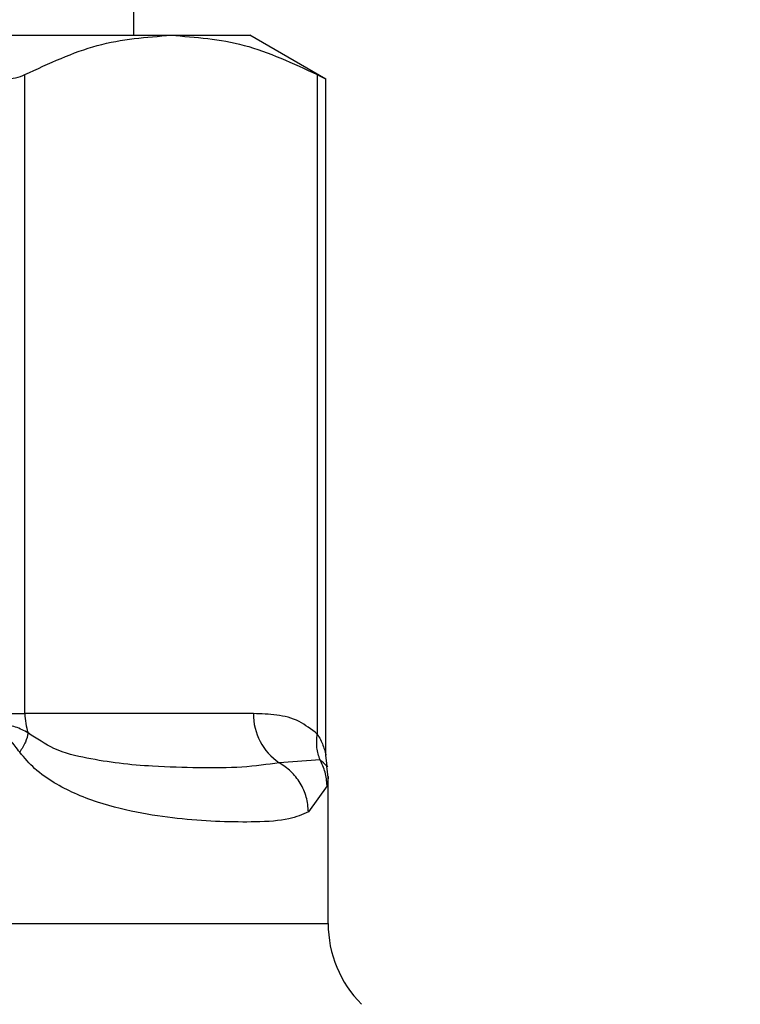
# Model space of a CAD drawing. Extents: x 0.4 to 10.6, y 0.4 to 8.1.
# Drawn here: x 7.3 to 7.3, y 6.7 to 6.7 of the extents above; entities that cross this region are included whole.
import ezdxf

# ---------------------------------------------------------------- set-up
doc = ezdxf.new("R2010")
doc.units = 0
doc.linetypes.add('SLD-SOLID', pattern=[0])
doc.layers.get('0').update_dxf_attribs({"linetype": 'CONTINUOUS'})
doc.styles.add('SLDTEXTSTYLE0', font='TXT', dxfattribs={"width": 0.75})
doc.dimstyles.new('SLDDIMSTYLE2', dxfattribs={"dimtxt": 0.125, "dimasz": 0.13, "dimexe": 0, "dimexo": 0.0625, "dimgap": 0.03125, "dimtad": 0, "dimtih": 1, "dimtoh": 1, "dimdec": 1, "dimlfac": 20, "dimrnd": 1e-09, "dimzin": 12, "dimtxsty": 'SLDTEXTSTYLE0', "dimsah": 1, "dimcen": 0.09, "dimazin": 3, "dimtfac": 1, "dimtdec": 1, "dimtofl": 0, "dimtmove": 0, "dimatfit": 3, "dimtolj": 1, "dimtzin": 12})

# ---------------------------------------------------------------- blocks, each defined once
blk = doc.blocks.new('_D_9')
at = {"color": 7, "linetype": 'SLD-SOLID'}
for p, q in [((6.25028359342206, 7.025612170106807), (6.250283593422058, 7.68477679656764)), ((8.610844824215825, 5.970310788310339), (8.61084482421582, 7.684776796567649)), ((6.250283593422058, 7.55977679656764), (7.268932259338346, 7.559776796567644)), ((8.61084482421582, 7.559776796567649), (7.592196158299533, 7.559776796567644))]:
    blk.add_line(p, q, dxfattribs=at)
for points in [[(6.250283593422058, 7.55977679656764), (6.380283593422058, 7.539776796567641), (6.380283593422058, 7.57977679656764)], [(8.61084482421582, 7.559776796567649), (8.480844824215819, 7.579776796567647), (8.480844824215819, 7.539776796567648)]]:
    blk.add_solid(points, dxfattribs=at)
at = {"color": 7, "linetype": 'SLD-SOLID', "insert": (7.268932259338346, 7.621691524805814), "char_height": 0.125, "attachment_point": 1, "style": 'SLDTEXTSTYLE0'}
blk.add_mtext('47.2', dxfattribs=at)

msp = doc.modelspace()

# ---------------------------------------------------------------- linework, layer by layer
at = {"color": 7, "linetype": 'SLD-SOLID'}
for p, q in [((7.262389875457046, 6.702186965273672), (7.262389875457046, 6.79076967529198)), ((7.241274812713386, 6.702186965273672), (7.264318109181924, 6.702186965273672)), ((7.264318109181924, 6.702186965273672), (7.268393811432398, 6.702186965273672)), ((7.272318800757254, 6.699920874118417), (7.268393811432398, 6.702186965273672)), ((7.256766916413948, 6.667147588718207), (7.256766916413948, 6.700154599418402)), ((7.271869301949901, 6.700154599418402), (7.271869301949901, 6.666090251599322)), ((7.272318800757254, 6.664991613624214), (7.272318800757254, 6.699950500442838)), ((7.253570852001824, 6.667147588718207), (7.256766916413948, 6.667147588718207)), ((7.268570982719034, 6.667147588718207), (7.256766916413948, 6.667147588718207)), ((7.272010745649266, 6.664757712326263), (7.269907393947364, 6.664607938056467)), ((7.272376704088349, 6.664432116087578), (7.272318800757254, 6.665003581485961)), ((7.27242926881445, 6.663849269487338), (7.272365733548416, 6.664428948124175)), ((7.27242926881445, 6.656306348623803), (7.27242926881445, 6.663856661401947)), ((7.272374416114779, 6.663424879723259), (7.271416635179147, 6.66206822872874))]:
    msp.add_line(p, q, dxfattribs=at)
at = {"color": 8, "linetype": 'SLD-SOLID'}
msp.add_line((7.24106971641601, 6.656306348623803), (7.27242926881445, 6.656306348623803), dxfattribs=at)
at = {"color": 7, "linetype": 'SLD-SOLID'}
for centre, radius, start, end in [((7.259937152308535, 6.667145583308759), 0.003170236528872725, 179.9637561727184, 198.2967141373827), ((7.271576934773626, 6.66710792887389), 0.003006213674667783, 179.2440964410335, 236.2642565525222), ((7.278334774524422, 6.656306344687692), 0.005905511811023167, 180, 224.9999901184317)]:
    msp.add_arc(centre, radius, start, end, dxfattribs=at)
for points, knots in [([(7.256766916413948, 6.700154599418402), (7.258009881171926, 6.700736132998665), (7.26050754179362, 6.701904688675156), (7.263043949021741, 6.702092578910873), (7.264318109181924, 6.702186965273672)], [0, 0, 0, 0, 0.4976515813165467, 1, 1, 1, 1]), ([(7.264318109181924, 6.702186965273672), (7.265579809729679, 6.70209441920787), (7.268116172390425, 6.701908376342058), (7.270614003876904, 6.70074117996614), (7.271869301949901, 6.700154599418402)], [0, 0, 0, 0, 0.4974448517475629, 1, 1, 1, 1]), ([(7.253570852001824, 6.700154599418402), (7.254096483068713, 6.700062077399168), (7.25514823034353, 6.69987694796577), (7.256206385395236, 6.699931071302279), (7.256613831610431, 6.700093552381583), (7.256766916413948, 6.700154599418402)], [0, 0, 0, 0, 0.3841251554148027, 0.7686048463372505, 1, 1, 1, 1]), ([(7.271869301949901, 6.700154599418402), (7.272079093504063, 6.700045531285219), (7.272352326476023, 6.699903480713663), (7.272278649631377, 6.699941687866381), (7.272261542752037, 6.699950559108827)], [0, 0, 0, 0, 0.7678119981550322, 1, 1, 1, 1]), ([(7.271869301949901, 6.666090251599322), (7.271559195758044, 6.66633169968872), (7.270877457251789, 6.666862499989156), (7.26976253224083, 6.667103027472574), (7.268973464568378, 6.667132536811237), (7.268570982719034, 6.667147588718207)], [0, 0, 0, 0, 0.2901844562776352, 0.637942495041339, 1, 1, 1, 1]), ([(7.256927191895766, 6.666150325572009), (7.256723226179858, 6.66626163141139), (7.256324674593732, 6.666479124427966), (7.255270999171817, 6.666680967805681), (7.254290635275052, 6.666362542990758), (7.253637261901318, 6.666150325572009)], [0, 0, 0, 0, 0.2590495736988701, 0.5061861402690848, 1, 1, 1, 1]), ([(7.256927133229777, 6.666150266906019), (7.256893980386503, 6.665995962201412), (7.256826060072582, 6.665679837762543), (7.256607282237392, 6.665331376346231), (7.256495292885099, 6.665153003759823)], [0, 0, 0, 0, 0.4881138110023607, 1, 1, 1, 1]), ([(7.269907393947364, 6.664607938056467), (7.269286930348677, 6.664519931697813), (7.268049191934426, 6.66434437127648), (7.265828236222904, 6.664335308478099), (7.263663848100474, 6.664394717239516), (7.261705430342251, 6.664544708402196), (7.259996461772102, 6.664827073543612), (7.258390564047176, 6.665175909880186), (7.257373746314576, 6.665852978357548), (7.256927191895766, 6.666150325572009)], [0, 0, 0, 0, 0.1984007319617971, 0.3957818119944052, 0.5772043998153507, 0.6993795055207033, 0.8095647443401984, 0.916366815619317, 1, 1, 1, 1]), ([(7.272010745649266, 6.664757712326263), (7.271944783450939, 6.664963089249452), (7.271809323264552, 6.665384851971141), (7.271848809058644, 6.665851062042384), (7.271869067285946, 6.666090251599322)], [0, 0, 0, 0, 0.4869489706650053, 1, 1, 1, 1]), ([(7.256495116887133, 6.665153003759823), (7.256341841580042, 6.665364846408421), (7.256124281725361, 6.665665537085342), (7.25582960355689, 6.665929523789064), (7.255668700835416, 6.666001395937583), (7.25551478805663, 6.66602222177937), (7.255314506554734, 6.665946059515809), (7.254993107300156, 6.665656275211833), (7.254770488995753, 6.665361709095217), (7.254612759965615, 6.665153003759823)], [0, 0, 0, 0, 0.2841083428402588, 0.403265020019045, 0.4560358865329621, 0.5052358518133624, 0.6047290684933249, 0.7199435112223614, 1, 1, 1, 1]), ([(7.271416635179147, 6.66206822872874), (7.27110107035422, 6.66193332060469), (7.270395855753289, 6.661631832063039), (7.268841224421145, 6.661538228971176), (7.266948001570731, 6.661548039868531), (7.264965621799742, 6.661676230355911), (7.262838419430016, 6.661955663824417), (7.260929168725199, 6.662403270839114), (7.259379049702655, 6.662983298538014), (7.258284981044964, 6.663548407005938), (7.257300377529252, 6.664207615264828), (7.256746890352225, 6.664857417803185), (7.256495116887133, 6.665153003759823)], [0, 0, 0, 0, 0.1345828347889421, 0.3007615951797096, 0.4383131917612505, 0.5636978156113804, 0.6812375753825606, 0.7994843483287046, 0.8574652692156994, 0.9082570492070656, 0.958267433144543, 1, 1, 1, 1]), ([(7.271416635179147, 6.66206822872874), (7.271391526750111, 6.662325138104088), (7.271340775201714, 6.662844427804687), (7.271011203785374, 6.663565486296325), (7.270534117707474, 6.664184990695009), (7.270112920678909, 6.66446923741298), (7.269907393947364, 6.664607938056467)], [0, 0, 0, 0, 0.2507559935776678, 0.5068518992411976, 0.7593641207252401, 1, 1, 1, 1]), ([(7.272374474780769, 6.663424879723259), (7.272355824261084, 6.663661309598946), (7.272319156791216, 6.664126137683617), (7.272112358287298, 6.664549626570514), (7.272010745649266, 6.664757712326263)], [0, 0, 0, 0, 0.5086393948279924, 1, 1, 1, 1])]:
    msp.add_open_spline(points, degree=3, knots=knots, dxfattribs=at)
at = {"color": 8, "linetype": 'SLD-SOLID'}
for points, knots in [([(7.271869301949901, 6.666090251599322), (7.271897870338286, 6.666044203285535), (7.272047961475787, 6.665802277010131), (7.272199571450551, 6.665447449461547), (7.272302686697039, 6.665071459157564), (7.272313450489477, 6.665020138261301), (7.27231844876132, 6.664996306903331)], [0, 0, 0, 0, 0.1039548634222199, 0.5461527437246753, 0.789251606733658, 0.9999999999999999, 0.9999999999999999, 0.9999999999999999, 0.9999999999999999]), ([(7.272370778823465, 6.664429476118075), (7.272371864112555, 6.664428489478266), (7.272492793550354, 6.664318552136549), (7.272250712647416, 6.664539121990643), (7.272010804315254, 6.664757712326263)], [0, 0, 0, 0, 0.008974564909945755, 1, 1, 1, 1]), ([(7.272429092816483, 6.663856661401947), (7.272429151638625, 6.663857073222429), (7.272449962678376, 6.664002773670326), (7.272412135938175, 6.663713417766382), (7.272374416114779, 6.663424879723259)], [0, 0, 0, 0, 0.002826487414484288, 1, 1, 1, 1])]:
    msp.add_open_spline(points, degree=3, knots=knots, dxfattribs=at)

# ---------------------------------------------------------------- dimensions: what is measured, and where the dimension line sits
at = {"color": 7, "linetype": 'SLD-SOLID'}
dim = msp.add_linear_dim(base=(6.250283593422058, 7.55977679656764), p1=(8.610844824215825, 5.92031078831034), p2=(6.25028359342206, 6.975612170106808), angle=2.155795589606646e-13, dimstyle='SLDDIMSTYLE2', dxfattribs=at)
dim.commit()
dim.dimension.update_dxf_attribs({"geometry": '_D_9', "text_midpoint": (7.430564208818938, 7.559776796567644), "dimtype": 160})

doc.saveas('drawing.dxf')
